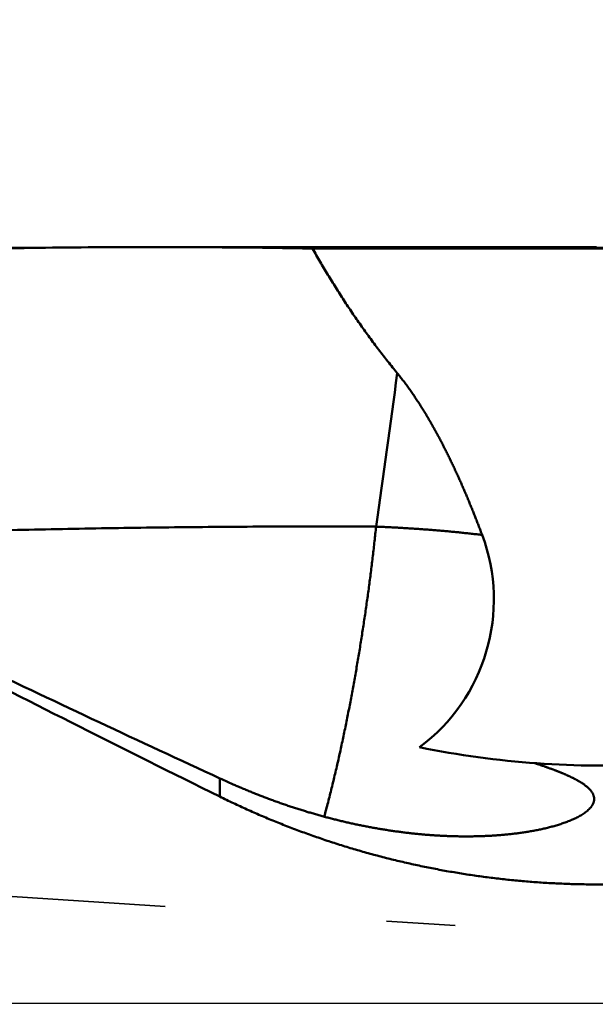
# Model space of a CAD drawing. Units: millimetres. Extents: x -94 to 178, y -66 to 79.
# Drawn here: x 130 to 138, y 0 to 14 of the extents above; entities that cross this region are included whole.
import ezdxf

# ---------------------------------------------------------------- set-up
doc = ezdxf.new("R2010")
doc.units = ezdxf.units.MM
doc.linetypes.add('CENTER2', pattern=[28.575, 19.05, -3.175, 3.175, -3.175])
doc.linetypes.add('DASHED2', pattern=[9.525, 6.35, -3.175])
for name, color, linetype, lineweight in [('1', 4, 'Continuous', 50), ('2', 7, 'Continuous', 25), ('3', 1, 'DASHED2', 35), ('4', 2, 'CENTER2', 25), ('nocut', 7, 'Continuous', 25), ('sk2', 7, 'Continuous', 25)]:
    doc.layers.add(name, color=color, linetype=linetype, lineweight=lineweight)
doc.styles.add('simplex', font='txt.shx', dxfattribs={"height": 3.5})
doc.dimstyles.new('コピー - ISO-25', dxfattribs={"dimscale": 0, "dimtxt": 3.5, "dimasz": 3.5, "dimexe": 1.5, "dimexo": 0, "dimgap": 2.3, "dimtad": 1, "dimdec": 8, "dimdsep": 46, "dimtxsty": 'simplex', "dimcen": 0.09, "dimclrd": 256, "dimclre": 256, "dimclrt": 256, "dimadec": 0, "dimazin": 0, "dimtfac": 1, "dimtofl": 0, "dimtmove": 0, "dimatfit": 3, "dimfxl": 1, "dimtolj": 1, "dimlwd": -1, "dimlwe": -1, "dimarcsym": 0})

# ---------------------------------------------------------------- blocks, each defined once
blk = doc.blocks.new('*D3303273')
at = {"layer": '2'}
for p, q in [((144.664, 11.096), (144.664, 31.5)), ((145.95, -4.4), (145.95, 31.5)), ((141.164, 30), (95.731, 30)), ((149.45, 30), (152.95, 30))]:
    blk.add_line(p, q, dxfattribs=at)
for points in [[(141.164, 29.417), (141.164, 30.583), (144.664, 30)], [(149.45, 30.583), (149.45, 29.417), (145.95, 30)]]:
    blk.add_solid(points, dxfattribs=at)
at = {"layer": 'Defpoints', "color": 0}
for p in [(145.95, 30), (144.664, 11.096), (145.95, -4.4)]:
    blk.add_point(p, dxfattribs=at)
at = {"layer": '2', "insert": (116.698, 34.05), "char_height": 3.5, "attachment_point": 5, "line_spacing_factor": 1.071429, "style": 'simplex'}
blk.add_mtext('\\A1;1.286 [.0506"]', dxfattribs=at)
blk = doc.blocks.new('*D3313284')
at = {"layer": '2'}
for p, q in [((27.825, 10.813), (27.825, 41.5)), ((145.95, -4.4), (145.95, 41.5)), ((31.325, 40), (142.45, 40))]:
    blk.add_line(p, q, dxfattribs=at)
for points in [[(31.325, 40.583), (31.325, 39.417), (27.825, 40)], [(142.45, 39.417), (142.45, 40.583), (145.95, 40)]]:
    blk.add_solid(points, dxfattribs=at)
at = {"layer": 'Defpoints', "color": 0}
for p in [(145.95, 40), (27.825, 10.813), (145.95, -4.4)]:
    blk.add_point(p, dxfattribs=at)
at = {"layer": '2', "insert": (86.888, 44.05), "char_height": 3.5, "attachment_point": 5, "line_spacing_factor": 1.071429, "style": 'simplex'}
blk.add_mtext('\\A1;118.13 [4.651"]', dxfattribs=at)
blk = doc.blocks.new('*D3323295')
at = {"layer": '2'}
for p, q in [((0, 18.55), (0, 51.5)), ((145.95, -4.4), (145.95, 51.5)), ((3.5, 50), (142.45, 50))]:
    blk.add_line(p, q, dxfattribs=at)
for points in [[(3.5, 50.583), (3.5, 49.417), (0, 50)], [(142.45, 49.417), (142.45, 50.583), (145.95, 50)]]:
    blk.add_solid(points, dxfattribs=at)
at = {"layer": 'Defpoints', "color": 0}
for p in [(145.95, 50), (0, 18.55), (145.95, -4.4)]:
    blk.add_point(p, dxfattribs=at)
at = {"layer": '2', "insert": (72.975, 54.05), "char_height": 3.5, "attachment_point": 5, "line_spacing_factor": 1.071429, "style": 'simplex'}
blk.add_mtext('\\A1;145.95 [5.746"]', dxfattribs=at)
blk = doc.blocks.new('*D3363339')
at = {"layer": 'Defpoints', "color": 0}
for p in [(145.95, 60), (-57.15, 12.134), (145.95, -4.4)]:
    blk.add_point(p, dxfattribs=at)
at = {"layer": 'sk2'}
for p, q in [((-57.15, 12.134), (-57.15, 61.5)), ((145.95, -4.4), (145.95, 61.5)), ((-53.65, 60), (142.45, 60))]:
    blk.add_line(p, q, dxfattribs=at)
for points in [[(-53.65, 60.583), (-53.65, 59.417), (-57.15, 60)], [(142.45, 59.417), (142.45, 60.583), (145.95, 60)]]:
    blk.add_solid(points, dxfattribs=at)
at = {"layer": 'sk2', "insert": (44.4, 64.05), "char_height": 3.5, "attachment_point": 5, "line_spacing_factor": 1.071429, "style": 'simplex'}
blk.add_mtext('\\A1;203.1 [7.996"]', dxfattribs=at)

msp = doc.modelspace()

# ---------------------------------------------------------------- linework, layer by layer
at = {"layer": '1'}
for p, q in [((131.68959, 10.8125), (138.051729, 10.8125)), ((133.992495, 10.789817), (138.524594, 10.789817)), ((132.666863, 3.213639), (132.666863, 2.952134))]:
    msp.add_line(p, q, dxfattribs=at)
for centre, radius, start, end in [((131.714229, -103.606624), 114.419125, 88.859075, 90.00909), ((-257.450738, 62.154095), 396.234497, 351.971522, 352.291804), ((133.95, 5.7715), 2.633913, 306.655637, 20.526159), ((236.014538, 227.754197), 247.182532, 244.402668, 245.285141), ((138.118958, 16.396535), 13, 258.478782, 273.415336), ((138.353354, 15.570928), 13.602895, 245.289389, 246.297311)]:
    msp.add_arc(centre, radius, start, end, dxfattribs=at)
msp.add_ellipse((143.333677, 0), major_axis=(-23.60875803, 10.67581706), ratio=0.072591, start_param=0.9392740669, end_param=1.1350829222, dxfattribs=at)
for points, knots in [([(131.69607694, 10.8125), (131.4253748, 10.81248435), (130.88395987, 10.81064897), (130.0718633, 10.80242386), (129.25981324, 10.78891339), (128.44784556, 10.77023972), (127.63599525, 10.74654216), (126.82429744, 10.71795535), (126.01278692, 10.68461537), (125.20149374, 10.64665686), (124.3904392, 10.60421847), (123.57963599, 10.55744182), (122.76909298, 10.50646757), (121.95881894, 10.45143662), (121.14882261, 10.39248979), (120.33911275, 10.32976787), (119.52969727, 10.26341179), (118.72058081, 10.19356143), (117.91176488, 10.12034921), (117.10324807, 10.04390781), (116.29502849, 9.96436973), (115.48710428, 9.88186752), (114.67947356, 9.79653378), (113.87213441, 9.70850069), (113.0650831, 9.6179019), (112.258314, 9.52486214), (111.45181947, 9.42949955), (110.64559037, 9.33193386), (109.83961772, 9.23228332), (109.03389197, 9.13067026), (108.22840541, 9.02720228), (107.69156162, 8.95709503), (107.42317877, 8.92175124)], [0, 0, 0, 0, 0.8121064234, 1.6242395881, 2.4363976352, 3.2485767951, 4.0607707762, 4.8729707904, 5.6851656209, 6.4973425169, 7.3095000801, 8.1216458555, 8.9337854749, 9.745922395, 10.558057971, 11.3701915301, 12.1823204468, 12.9944427229, 13.8065620186, 14.6186817101, 15.4308035907, 16.2429279354, 17.0550535659, 17.8671779157, 18.6792973701, 19.4914116352, 20.3035230509, 21.115633037, 21.9277420365, 22.7398495746, 23.551954344, 24.3640546001, 24.3640546001, 24.3640546001, 24.3640546001]), ([(133.99249537, 10.78981725), (134.01009544, 10.75847875), (134.04555032, 10.69594131), (134.09948287, 10.60256028), (134.15417716, 10.50961477), (134.20963601, 10.41711618), (134.26586369, 10.32507697), (134.32286404, 10.23350935), (134.38064102, 10.14242558), (134.43919856, 10.05183792), (134.4985406, 9.96175862), (134.55867098, 9.87220005), (134.61959312, 9.78317523), (134.68130588, 9.6946952), (134.74380776, 9.60677161), (134.80709715, 9.51941621), (134.87117245, 9.43264078), (134.93603207, 9.34645708), (135.00167439, 9.26087688), (135.0680978, 9.17591192), (135.13530068, 9.09157426), (135.18062331, 9.03577192), (135.20341344, 9.00797896)], [0, 0, 0, 0, 0.1078275257, 0.2156632555, 0.3235065437, 0.4313559368, 0.5392102919, 0.647068716, 0.7549305638, 0.8627954409, 0.970663208, 1.0785339859, 1.1864077056, 1.2942826967, 1.4021569851, 1.5100287442, 1.6178962981, 1.7257581257, 1.8336128631, 1.9414593062, 2.0492964033, 2.1571228746, 2.1571228746, 2.1571228746, 2.1571228746]), ([(135.20341344, 9.00797896), (135.2172666, 8.99107649), (135.24470234, 8.9570449), (135.28500404, 8.90531848), (135.32450385, 8.8529691), (135.36322583, 8.80003798), (135.40120088, 8.74657035), (135.43846033, 8.69260695), (135.47502868, 8.63817833), (135.51093247, 8.58331208), (135.5461987, 8.52803518), (135.58085445, 8.47237445), (135.61492733, 8.41635578), (135.64843516, 8.35999772), (135.6813962, 8.30331806), (135.71382882, 8.24633445), (135.7457515, 8.18906437), (135.77718314, 8.13152445), (135.80813877, 8.0737279), (135.83863385, 8.01568715), (135.86868395, 7.95741445), (135.89830466, 7.89892201), (135.9275118, 7.84022152), (135.9563153, 7.78132112), (135.98472526, 7.72222853), (136.01275187, 7.66295142), (136.04040527, 7.60349741), (136.06769562, 7.54387417), (136.09463309, 7.48408933), (136.12122784, 7.42415055), (136.14749002, 7.36406547), (136.17342985, 7.30384165), (136.19905771, 7.24348614), (136.2243799, 7.18300355), (136.24940289, 7.12239804), (136.27413319, 7.06167368), (136.29857732, 7.00083452), (136.3227418, 6.93988463), (136.34663315, 6.87882806), (136.37025787, 6.81766888), (136.39362259, 6.75641102), (136.40903017, 6.7155088), (136.41669207, 6.69504222)], [0, 0, 0, 0, 0.065562427, 0.1311333891, 0.1967115914, 0.2622938582, 0.3278747727, 0.393449074, 0.4590187116, 0.5245864314, 0.5901536186, 0.6557203651, 0.7212861225, 0.786851668, 0.8524175938, 0.9179837731, 0.9835493896, 1.0491135299, 1.1146769496, 1.1802404764, 1.2458044736, 1.3113688571, 1.3769334033, 1.4424986888, 1.5080653139, 1.5736336286, 1.6392037403, 1.7047755207, 1.7703486138, 1.8359224429, 1.9014962182, 1.9670689439, 2.0326397392, 2.0982088127, 2.1637765672, 2.2293432935, 2.2949091732, 2.3604742812, 2.4260385885, 2.4916019657, 2.5571641881, 2.6227253952, 2.6227253952, 2.6227253952, 2.6227253952]), ([(134.90017248, 6.81389346), (134.68656521, 6.8149118), (134.25934569, 6.81617453), (133.61851227, 6.81573337), (132.97768036, 6.81301399), (132.33685671, 6.8080563), (131.69604787, 6.8009048), (131.05526013, 6.79160279), (130.41449945, 6.78019474), (129.7737715, 6.76672504), (129.13308191, 6.75123812), (128.4924363, 6.73377838), (127.8518403, 6.71439024), (127.21129952, 6.6931181), (126.57081958, 6.67000638), (125.93040612, 6.64509949), (125.29006474, 6.61844183), (124.64980104, 6.59007789), (124.00962066, 6.56005182), (123.36952909, 6.52840902), (122.7295322, 6.49519022), (122.3029266, 6.4720319), (122.08964118, 6.46019756)], [0, 0, 0, 0, 0.6408290732, 1.2816608017, 1.9224967636, 2.5633380832, 3.2041854586, 3.8450393189, 4.4859002978, 5.1267687544, 5.7676446209, 6.4085274123, 7.049416235, 7.6903097965, 8.3312064149, 8.9721040283, 9.613000206, 10.2538921596, 10.8947767589, 11.5356505534, 12.1765097798, 12.8173502567, 12.8173502567, 12.8173502567, 12.8173502567]), ([(134.90017248, 6.81389347), (134.89655924, 6.77892917), (134.88920224, 6.70901375), (134.87776466, 6.60418345), (134.86593949, 6.49939562), (134.85373302, 6.39465125), (134.84115355, 6.28995112), (134.82820949, 6.18529578), (134.81490314, 6.08068622), (134.80123541, 5.97612337), (134.78720758, 5.87160804), (134.77282075, 5.76714108), (134.75807641, 5.66272331), (134.74297418, 5.55835596), (134.72751218, 5.45404057), (134.71168885, 5.3497787), (134.69550256, 5.24557194), (134.6789517, 5.14142185), (134.66203465, 5.03733), (134.64474979, 4.93329796), (134.62709551, 4.82932731), (134.60907017, 4.72541963), (134.59067226, 4.6215765), (134.57189985, 4.51779983), (134.55274389, 4.41409303), (134.53319568, 4.31045968), (134.51324646, 4.20690343), (134.49288746, 4.10342789), (134.47210993, 4.00003669), (134.45090512, 3.89673348), (134.42926428, 3.79352187), (134.40717862, 3.69040551), (134.38463951, 3.58738804), (134.36163782, 3.48447339), (134.33815405, 3.38166799), (134.31416924, 3.27897839), (134.28966411, 3.17641126), (134.26462038, 3.07397345), (134.23901607, 2.97167369), (134.21282075, 2.86952387), (134.18601057, 2.76753489), (134.1676983, 2.6996595), (134.15843616, 2.6657512)], [0, 0, 0, 0, 0.1054514984, 0.2109037008, 0.3163565119, 0.4218096269, 0.5272626562, 0.6327152019, 0.7381673437, 0.8436193793, 0.9490715963, 1.0545242715, 1.1599776608, 1.2654318364, 1.370886726, 1.4763422707, 1.581798431, 1.6872551862, 1.7927125351, 1.8981704959, 2.0036291064, 2.1090884241, 2.2145485264, 2.3200093583, 2.4254704181, 2.5309312008, 2.6363913065, 2.7418504433, 2.8473084295, 2.9527651965, 3.0582207913, 3.1636753787, 3.2691292445, 3.3745826679, 3.4800356807, 3.5854884987, 3.6909416317, 3.7963958662, 3.9018510773, 4.0073058971, 4.1127593619, 4.2182109604, 4.2182109604, 4.2182109604, 4.2182109604]), ([(134.90017248, 6.81389347), (134.92550901, 6.81285245), (134.97617893, 6.81068489), (135.0521726, 6.80717156), (135.12815454, 6.80339506), (135.20412355, 6.79935149), (135.28007839, 6.79503768), (135.35601783, 6.79045028), (135.43194064, 6.78558599), (135.50784557, 6.78044148), (135.5837314, 6.77501345), (135.65959686, 6.7692985), (135.73544057, 6.7632937), (135.81126066, 6.75699303), (135.8870549, 6.75038939), (135.96282104, 6.74347594), (136.03855676, 6.73624577), (136.1142598, 6.72869197), (136.18992787, 6.72080775), (136.26555868, 6.71258581), (136.34114993, 6.70402078), (136.39151621, 6.69807349), (136.41669207, 6.69504222)], [0, 0, 0, 0, 0.0760737376, 0.1521484389, 0.2282240657, 0.3043004844, 0.3803775895, 0.4564553099, 0.5325336105, 0.6086124933, 0.6846919977, 0.7607722015, 0.8368531746, 0.9129345793, 0.9890158968, 1.0650966901, 1.1411766099, 1.2172553959, 1.2933328806, 1.3694089967, 1.4454838414, 1.5215569282, 1.5215569282, 1.5215569282, 1.5215569282]), ([(137.16759953, 3.43139228), (137.17299424, 3.42962758), (137.18378051, 3.4260892), (137.19994974, 3.42075091), (137.21610865, 3.41538196), (137.23225677, 3.4099804), (137.24839353, 3.40454485), (137.26451833, 3.39907381), (137.28063057, 3.39356582), (137.29672967, 3.38801939), (137.31281502, 3.38243306), (137.32888603, 3.37680535), (137.3449421, 3.37113477), (137.36098263, 3.36541994), (137.37700679, 3.35965898), (137.39301338, 3.35384917), (137.40900123, 3.34798801), (137.42496914, 3.34207292), (137.44091592, 3.33610135), (137.45684039, 3.33007075), (137.47274135, 3.32397855), (137.48861762, 3.31782219), (137.504468, 3.31159913), (137.52029128, 3.30530681), (137.53608615, 3.29894275), (137.55185019, 3.29250216), (137.56758083, 3.28598022), (137.58327548, 3.27937217), (137.59893155, 3.27267323), (137.61454645, 3.26587862), (137.63011759, 3.25898356), (137.64564239, 3.2519833), (137.66111817, 3.24487294), (137.67654216, 3.23764841), (137.69190896, 3.23030124), (137.70721194, 3.22282183), (137.72244447, 3.21520098), (137.73759987, 3.20742944), (137.75267147, 3.19949793), (137.76765265, 3.19139728), (137.78253646, 3.18311796), (137.79731619, 3.17465231), (137.81197797, 3.16598226), (137.82650502, 3.15708728), (137.84088071, 3.14794776), (137.85508825, 3.13854391), (137.86911088, 3.12885596), (137.88293073, 3.11886499), (137.89652503, 3.10855565), (137.90984326, 3.09788822), (137.92282892, 3.08682709), (137.93542475, 3.07533762), (137.94757195, 3.06338399), (137.9592128, 3.05093896), (137.9702619, 3.0379626), (137.98059195, 3.02440092), (137.99006734, 3.01022444), (137.99851833, 2.9954074), (138.00575826, 2.97995642), (138.01157837, 2.96390399), (138.01576041, 2.94734575), (138.01731975, 2.93606079), (138.01780028, 2.93040159)], [0, 0, 0, 0, 0.0170280345, 0.0340554392, 0.0510829478, 0.0681105263, 0.0851381497, 0.1021658031, 0.119193482, 0.136221193, 0.1532489538, 0.170276794, 0.1873047555, 0.2043328906, 0.221361183, 0.238389534, 0.255417864, 0.2724461203, 0.289474279, 0.3065023457, 0.3235303575, 0.3405583842, 0.3575865295, 0.3746149327, 0.3916436962, 0.4086726608, 0.4257016603, 0.4427306122, 0.4597595231, 0.4767884934, 0.4938177229, 0.510847516, 0.5278782867, 0.5449104362, 0.5619434185, 0.5789763753, 0.5960087342, 0.613040236, 0.6300709575, 0.6471013347, 0.6641321857, 0.6811644691, 0.6981975286, 0.7152306173, 0.732264159, 0.7492998733, 0.7663408929, 0.783391878, 0.8004550387, 0.8175196596, 0.8345760687, 0.8516203546, 0.8686551696, 0.8856899779, 0.90272658, 0.9197629912, 0.9368049797, 0.9538440629, 0.9708876105, 0.9879326876, 1.0049908618, 1.0220295379, 1.0220295379, 1.0220295379, 1.0220295379]), ([(137.9790466, 2.81062474), (137.96553667, 2.79325353), (137.93592162, 2.76034885), (137.88375419, 2.71952508), (137.82810261, 2.68385982), (137.76992485, 2.65248126), (137.71010221, 2.62442997), (137.64906104, 2.59915504), (137.58710959, 2.57621872), (137.52445522, 2.55527439), (137.46122069, 2.53613066), (137.39750971, 2.51862064), (137.33342136, 2.50255623), (137.26902566, 2.48780129), (137.20436335, 2.47428923), (137.13947151, 2.46193857), (137.07438496, 2.45066689), (137.0091316, 2.44041004), (136.94373198, 2.43113016), (136.87820593, 2.42278378), (136.81257263, 2.41532892), (136.74684948, 2.40872258), (136.68104978, 2.40294088), (136.61518524, 2.3979603), (136.5492672, 2.39375718), (136.4833067, 2.39030771), (136.41731332, 2.38758858), (136.35129474, 2.38558487), (136.28525749, 2.38428118), (136.21920789, 2.38366216), (136.15315224, 2.38371265), (136.08709672, 2.38441668), (136.02104735, 2.38576474), (135.95501014, 2.3877489), (135.88899103, 2.39036085), (135.82299596, 2.39359236), (135.7570309, 2.39743519), (135.69110178, 2.40188109), (135.62521455, 2.40692182), (135.55937516, 2.41254915), (135.49358956, 2.41875482), (135.42786371, 2.42553064), (135.36220307, 2.43286822), (135.29661196, 2.44076039), (135.23109373, 2.44920349), (135.1656508, 2.45819348), (135.10028546, 2.46772643), (135.03500005, 2.47779841), (134.96979687, 2.48840547), (134.90467825, 2.49954369), (134.8396465, 2.51120912), (134.77470393, 2.52339781), (134.70985287, 2.53610585), (134.64509562, 2.54932928), (134.58043455, 2.56306418), (134.51587231, 2.57730643), (134.4514123, 2.59205275), (134.38705845, 2.60730014), (134.32281488, 2.62304547), (134.25868567, 2.63928561), (134.19467495, 2.65601746), (134.13078682, 2.67323788), (134.06702538, 2.69094377), (134.00339475, 2.70913201), (133.93989902, 2.72779947), (133.8765423, 2.74694304), (133.8133287, 2.7665596), (133.75026232, 2.78664603), (133.68734727, 2.80719922), (133.62458766, 2.82821605), (133.5619876, 2.84969339), (133.49955118, 2.87162814), (133.43728252, 2.89401717), (133.37518572, 2.91685736), (133.31326489, 2.9401456), (133.25152413, 2.96387877), (133.18996754, 2.98805375), (133.12859925, 3.01266743), (133.06742334, 3.03771666), (133.00644396, 3.06319843), (132.94566482, 3.08910937), (132.90527571, 3.10667095), (132.88511558, 3.11552224)], [0, 0, 0, 0, 0.0660189, 0.1320559901, 0.1981048681, 0.2641525853, 0.3302001228, 0.3962475777, 0.4622945157, 0.5283444297, 0.5944048662, 0.6604764859, 0.7265452898, 0.7926030942, 0.858657061, 0.924710787, 0.9907634422, 1.0568146588, 1.122866804, 1.1889205457, 1.2549746453, 1.3210269996, 1.3870782609, 1.4531292758, 1.5191799969, 1.5852295138, 1.6512770299, 1.7173241651, 1.7833726558, 1.8494237456, 1.9154781982, 1.9815363455, 2.0475984034, 2.1136644585, 2.1797343633, 2.2458077402, 2.3118839867, 2.3779622795, 2.4440415797, 2.510120637, 2.5761979948, 2.6422719945, 2.7083407915, 2.7744036686, 2.8404622795, 2.9065184665, 2.972573982, 3.0386304896, 3.104689565, 3.1707526965, 3.2368212863, 3.3028966508, 3.3689800222, 3.4350725489, 3.5011752967, 3.5672891478, 3.6334139631, 3.699549032, 3.7656935876, 3.8318468137, 3.8980078458, 3.9641757721, 4.0303496348, 4.0965284315, 4.1627111162, 4.2288966002, 4.2950837539, 4.3612714072, 4.4274583514, 4.4936433397, 4.5598250886, 4.6260022792, 4.6921735579, 4.758337538, 4.8244928003, 4.8906378948, 4.956771341, 5.0228916297, 5.0889972239, 5.1550865595, 5.2211580471, 5.2872109519, 5.2872109519, 5.2872109519, 5.2872109519]), ([(138.89341429, 1.72368235), (138.82228026, 1.71897881), (138.67990849, 1.71080308), (138.46614819, 1.70223778), (138.25222515, 1.69737041), (138.0382157, 1.69620182), (137.82419503, 1.69873297), (137.61023862, 1.7049649), (137.39642179, 1.71489837), (137.18281782, 1.72853525), (136.96949564, 1.74587355), (136.75651952, 1.76690689), (136.54395156, 1.79162994), (136.33185376, 1.82003716), (136.12028812, 1.85212305), (135.90931662, 1.88788211), (135.69900134, 1.9273088), (135.48940491, 1.97039755), (135.28058969, 2.01713867), (135.07261849, 2.06752237), (134.86555422, 2.12153882), (134.65945976, 2.1791782), (134.45439805, 2.24043075), (134.25043199, 2.30528638), (134.04762751, 2.37373537), (133.84605379, 2.44575995), (133.64578284, 2.52133421), (133.44688984, 2.60043275), (133.24945005, 2.68302966), (133.05353855, 2.76909946), (132.85923127, 2.8586154), (132.73079124, 2.92058496), (132.66686279, 2.95213421)], [0, 0, 0, 0, 0.2138681091, 0.4277936362, 0.6417650519, 0.8557709053, 1.0697996935, 1.2838399528, 1.4978803386, 1.7119099561, 1.925924253, 2.1399250381, 2.3539144266, 2.5678946042, 2.781867881, 2.9958367459, 3.2098039208, 3.4237721413, 3.637743234, 3.8517189114, 4.0657011283, 4.2796921394, 4.4936945555, 4.7077114004, 4.9217458654, 5.1357937679, 5.349842747, 5.5638801319, 5.7778934306, 5.9918704163, 6.2057992149, 6.4196678905, 6.4196678905, 6.4196678905, 6.4196678905]), ([(138.01780028, 2.93040159), (138.01794009, 2.92869581), (138.01816007, 2.92527735), (138.01831398, 2.9201398), (138.01829084, 2.91499674), (138.01809157, 2.90985603), (138.01771657, 2.90472513), (138.01716624, 2.89961129), (138.01644129, 2.89452088), (138.01554634, 2.88945869), (138.01448562, 2.88442867), (138.0132634, 2.87943464), (138.01188396, 2.87448041), (138.01035148, 2.86956971), (138.00867025, 2.86470578), (138.00684646, 2.85989068), (138.00488601, 2.8551261), (138.00279479, 2.85041368), (138.00057871, 2.84575506), (137.99824367, 2.84115187), (137.99579555, 2.83660575), (137.99324025, 2.83211835), (137.99058367, 2.82769129), (137.98783166, 2.82332625), (137.98499029, 2.81902474), (137.98206462, 2.81478869), (137.98006143, 2.81200497), (137.9790466, 2.81062474)], [0, 0, 0, 0, 0.00513452634, 0.01027414064, 0.01541670803, 0.02056077604, 0.02570485533, 0.03084745067, 0.0359878497, 0.04112721198, 0.04626668405, 0.05140707144, 0.05654885803, 0.06169222622, 0.0668374556, 0.07198545846, 0.07713686897, 0.08229189965, 0.08745036429, 0.09261170078, 0.09777499354, 0.10293899541, 0.10810214866, 0.11326260499, 0.11841824342, 0.12356667813, 0.12870614069, 0.12870614069, 0.12870614069, 0.12870614069])]:
    msp.add_open_spline(points, degree=3, knots=knots, dxfattribs=at)
at = {"layer": '3'}
msp.add_line((116.041595, 2.419937), (136.030853, 1.108998), dxfattribs=at)
at = {"layer": '4'}
msp.add_line((0, 0), (150.917207, 0), dxfattribs=at)
at = {"layer": 'nocut'}
for p, q in [((28.843619, 10.8125), (144.567425, 10.8125)), ((0, 0), (144.567425, 0))]:
    msp.add_line(p, q, dxfattribs=at)

# ---------------------------------------------------------------- dimensions: what is measured, and where the dimension line sits
at = {"layer": '2'}
for base, p1, picture, middle in [((145.95, 50), (0, 18.549997), '*D3323295', (72.975, 54.05)), ((145.95, 40), (27.825, 10.812502), '*D3313284', (86.8875, 44.05))]:
    dim = msp.add_linear_dim(base=base, p1=p1, p2=(145.95, -4.400024), dimstyle='コピー - ISO-25', override={"dimscale": 1, "dimdec": 2}, dxfattribs=at)
    dim.commit()
    dim.dimension.update_dxf_attribs({"geometry": picture, "text_midpoint": middle})
dim = msp.add_linear_dim(base=(145.95, 30), p1=(144.664452, 11.095987), p2=(145.95, -4.400024), dimstyle='コピー - ISO-25', override={"dimscale": 1, "dimdec": 3}, dxfattribs=at)
dim.commit()
dim.dimension.update_dxf_attribs({"geometry": '*D3303273', "text_midpoint": (116.69778533, 30), "dimtype": 160})
at = {"layer": 'sk2'}
dim = msp.add_linear_dim(base=(145.95, 60), p1=(-57.15, 12.133976), p2=(145.95, -4.400024), dimstyle='コピー - ISO-25', override={"dimscale": 1, "dimdec": 2}, dxfattribs=at)
dim.commit()
dim.dimension.update_dxf_attribs({"geometry": '*D3363339', "text_midpoint": (44.4, 64.05)})

doc.saveas('drawing.dxf')
